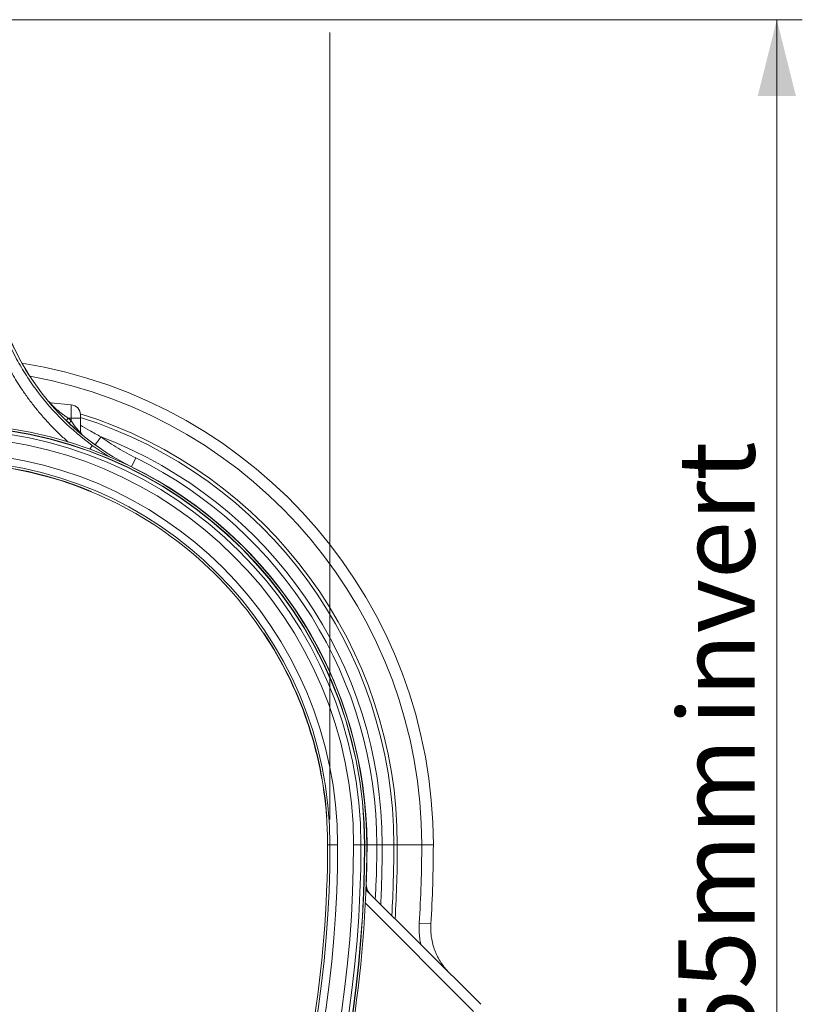
# Model space of a CAD drawing. Units: millimetres. Extents: x 95521 to 108049, y -6955 to 2119.
# Drawn here: x 100566 to 101180, y -6142 to -5368 of the extents above; entities that cross this region are included whole.
import ezdxf

# ---------------------------------------------------------------- set-up
doc = ezdxf.new("R2010")
doc.units = ezdxf.units.MM
doc.header["$LTSCALE"] = 2.5
doc.layers.add('ACO_DIMS', color=10, linetype='Continuous')
doc.layers.add('ACO_DRAINAGE', color=10, linetype='Continuous')
doc.styles.add('SLDTEXTSTYLE0', font='TXT', dxfattribs={"width": 0.605})

# ---------------------------------------------------------------- blocks, each defined once
blk = doc.blocks.new('ACO - 32844 - RIGHT')
at = {"linetype": 'Continuous', "lineweight": 0}
for p, q in [((82.79, 1068.03), (98.7, 1066.64)), ((98.7, 1066.64), (98.7, 1056)), ((96.57, 1056), (98.7, 1056)), ((98.7, 1056), (98.7, 1053.98)), ((106, 1056), (98.7, 1056)), ((106, 1056), (106, 1058.67)), ((106, 1045.1), (106, 1056)), ((106, 1045.1), (106.03, 1044.55)), ((106.03, 1044.55), (106.12, 1044)), ((146.16, 1017.94), (149.56, 1024.86)), ((146.09, 1017.8), (146.14, 1017.91)), ((146.14, 1017.91), (146.16, 1017.94)), ((114.48, 998.3), (114.57, 998.52)), ((250, 887.25), (249.81, 887.12)), ((299.17, 743.29), (299.41, 743.3)), ((300, 721), (301.88, 721)), ((301.88, 721), (307.88, 721)), ((320.39, 721), (326.16, 721)), ((326.16, 721), (328.99, 721)), ((328.99, 721), (329.22, 721)), ((329.22, 721), (330.8, 721)), ((330.8, 721), (330.92, 721)), ((330.92, 721), (330.96, 721)), ((330.96, 721), (338.67, 721)), ((338.67, 721), (342.87, 721)), ((342.87, 721), (352, 721)), ((352, 721), (354.74, 721)), ((354.74, 721), (373.87, 721)), ((373.87, 721), (383, 721)), ((330.38, 688.53), (330.8, 705.73)), ((330.36, 688.8), (330.65, 699.43)), ((420.16, 595.75), (330.13, 685.78)), ((329.67, 675.07), (414.64, 590.09)), ((371.92, 659.43), (381.03, 658.85))]:
    blk.add_line(p, q, dxfattribs=at)
for centre, radius, start, end in [((234.5, 1197.41), 200.08, 194, 243.79284), ((234.5, 1197.41), 200.04, 194, 243.79284), ((0, 721), 383, 0, 80.95514), ((0, 721), 373.87, 0, 79.76393), ((84.37, 1072.91), 5, 219.09923, 264.99474), ((84.29, 1072.86), 4.94, 226.83299, 264.97038), ((83.22, 1072.94), 4.93, 252.85768, 264.99873), ((98, 1058.67), 8, 0, 85), ((0, 721), 354.74, 0, 72.62192), ((0, 721), 330.8, 0, 90), ((0, 721), 330.8, 0, 90), ((144.3, 1010.33), 66.06, 136.26224, 138.42757), ((144.67, 1011.23), 62.78, 137.07595, 139.37367), ((0, 721), 352, 0, 72.47413), ((0, 721), 329.22, 0, 90), ((0, 721), 328.99, 0, 90), ((0, 721), 326.16, 0, 90), ((111, 1046.46), 5, 180.00382, 231.18095), ((110.95, 1046.39), 4.95, 180.03526, 223.56836), ((0, 721), 320.39, 0, 180), ((-68.9, 1179.16), 235.58, 322.31334, 324.20343), ((0, 721), 342.87, 0, 69.12344), ((0, 721), 307.88, 0, 180), ((78.8, 1056.99), 42.79, 323.88277, 328.56931), ((0, 721), 301.88, 0, 180), ((0, 721), 300.24, 67.56691, 112.43309), ((0, 721), 338.67, 0, 63.79284), ((0, 721), 300, 67.56781, 87.01325), ((0, 721), 330.92, 0, 63.79284), ((0, 721), 330.96, 0, 63.79284), ((0, 721), 300, 33.62259, 67.56781), ((0, 721), 300, 4.26133, 33.63757), ((0, 721), 300.24, 4.26043, 33.62349), ((0, 721), 300, 0, 4.26133), ((-600, 721), 901.88, 323.1301, 0), ((-600, 721), 907.88, 323.1301, 0), ((-600, 721), 920.39, 323.1301, 0), ((-600, 721), 926.16, 323.1301, 0), ((-600, 721), 928.99, 323.1301, 0), ((-600, 721), 929.22, 323.1301, 0), ((-600, 721), 930.8, 323.1301, 0), ((-600, 721), 930.8, 323.1301, 0), ((-600, 721), 900, 350.76126, 0), ((-410.32, 721), 741.29, 357.61542, 0), ((-410.32, 721), 741.25, 357.68668, 0), ((-600, 721), 942.87, 357.15492, 0), ((-600, 721), 952, 356.65949, 0), ((-600, 721), 954.74, 356.51343, 0), ((-600, 721), 973.87, 356.37497, 0), ((-600, 721), 983, 356.37497, 0), ((340.17, 689.74), 9.9, 180.37831, 224.96302), ((340.31, 689.74), 10, 177.5886, 225), ((339.03, 690.83), 9.87, 206.00437, 224.9961)]:
    blk.add_arc(centre, radius, start, end, dxfattribs=at)
blk.add_ellipse((232.56, 1197.41), major_axis=(196.2, 0), ratio=0.999971, start_param=3.946546, end_param=3.961494, dxfattribs=at)
for points, knots in [([(115.31, 1034.68), (107.07, 1040.69), (99.38, 1047.23), (85.06, 1061.33), (78.43, 1068.88), (70.82, 1078.99), (69.33, 1081.05), (66.43, 1085.22), (65.02, 1087.33), (60.92, 1093.73), (58.35, 1098.08), (51.16, 1111.41), (47.03, 1120.63), (43.6, 1130.22)], [0, 0, 0, 0, 0.25, 0.25, 0.5, 0.5, 0.5625, 0.5625, 0.625, 0.625, 0.75, 0.75, 1, 1, 1, 1]), ([(35.94, 1126.92), (37.53, 1122.64), (40.71, 1114.08), (46.55, 1101.6), (53.16, 1089.43), (59.68, 1079.13), (65.76, 1070.57), (71.12, 1063.63), (76.8, 1056.89), (82.78, 1050.35), (89.09, 1044.05), (93.73, 1039.66), (96.34, 1037.46), (96.66, 1037.19)], [0, 0, 0, 0, 0.1249869, 0.2499744, 0.376817, 0.5042009, 0.583972, 0.6641781, 0.7443841, 0.8254458, 0.9065073, 0.9884466, 1, 1, 1, 1]), ([(96.57, 1056), (95.73, 1056.56), (94.89, 1057.12), (93.25, 1058.28), (92.44, 1058.87), (91.25, 1059.77), (90.86, 1060.07), (90.07, 1060.68), (89.68, 1060.99), (88.54, 1061.92), (87.81, 1062.54), (86.42, 1063.76), (85.75, 1064.37), (84.87, 1065.23), (84.59, 1065.5), (84.07, 1066.04), (83.83, 1066.29), (83.41, 1066.76), (83.23, 1066.98), (83.01, 1067.26), (82.95, 1067.35), (82.84, 1067.51), (82.79, 1067.59), (82.68, 1067.78), (82.64, 1067.88), (82.66, 1068.01), (82.7, 1068.04), (82.79, 1068.03)], [0, 0, 0, 0, 0.125, 0.125, 0.25, 0.25, 0.3125, 0.3125, 0.375, 0.375, 0.5, 0.5, 0.625, 0.625, 0.6875, 0.6875, 0.75, 0.75, 0.8125, 0.8125, 0.84375, 0.84375, 0.875, 0.875, 0.9375, 0.9375, 1, 1, 1, 1]), ([(106, 1045.1), (106, 1045.04), (105.98, 1045.01), (105.9, 1045), (105.84, 1045.02), (105.68, 1045.11), (105.58, 1045.18), (105.36, 1045.37), (105.24, 1045.49), (104.96, 1045.75), (104.81, 1045.91), (104.5, 1046.24), (104.34, 1046.42), (103.84, 1047), (103.48, 1047.43), (102.75, 1048.32), (102.38, 1048.79), (101.64, 1049.77), (101.26, 1050.28), (100.15, 1051.83), (99.42, 1052.89), (98.7, 1053.98)], [0, 0, 0, 0, 0.0625, 0.0625, 0.125, 0.125, 0.1875, 0.1875, 0.25, 0.25, 0.3125, 0.3125, 0.375, 0.375, 0.5, 0.5, 0.625, 0.625, 0.75, 0.75, 1, 1, 1, 1]), ([(122.18, 1041.36), (119.16, 1043.02), (113.7, 1046.01), (108.38, 1049.19), (106, 1050.61)], [0, 0, 0, 0, 0.553457, 1, 1, 1, 1]), ([(149.56, 1024.86), (144.76, 1027.22), (140.08, 1029.78), (130.96, 1035.28), (126.51, 1038.22), (122.18, 1041.36)], [0, 0, 0, 0, 0.5, 0.5, 1, 1, 1, 1]), ([(128.62, 1025.77), (128.39, 1025.91), (125.99, 1027.35), (121.51, 1030.27), (117.38, 1033.21), (115.31, 1034.68)], [0, 0, 0, 0, 0.050602, 0.524963, 1, 1, 1, 1]), ([(337.39, 678.52), (337.73, 684.56), (338.51, 698.71), (338.61, 712.88), (338.67, 721)], [0, 0, 0, 0, 0.426644, 1, 1, 1, 1]), ([(330.32, 690.16), (330.32, 690.16), (330.32, 690.17), (330.3, 690.21), (330.28, 690.23)], [0, 0, 0, 0, 0.490647, 1, 1, 1, 1]), ([(371.92, 659.43), (371.85, 657.68), (371.72, 654.19), (372.12, 649.04), (372.63, 645.17), (373.15, 643.1), (373.26, 642.65)], [0, 0, 0, 0, 0.309201, 0.620788, 0.916209, 1, 1, 1, 1]), ([(395.58, 620.33), (393.06, 622.85), (390.86, 625.58), (387.99, 630.01), (387.11, 631.54), (385.91, 633.92), (385.53, 634.73), (384.82, 636.35), (384.48, 637.17), (382.92, 641.29), (382.03, 644.69), (381.36, 649.08), (381.25, 649.96), (381.08, 651.74), (381.02, 652.62), (380.9, 655.29), (380.92, 657.07), (381.03, 658.85)], [0, 0, 0, 0, 0.25, 0.25, 0.375, 0.375, 0.4375, 0.4375, 0.5, 0.5, 0.75, 0.75, 0.8125, 0.8125, 0.875, 0.875, 1, 1, 1, 1])]:
    blk.add_open_spline(points, degree=3, knots=knots, dxfattribs=at)

msp = doc.modelspace()

# ---------------------------------------------------------------- linework, layer by layer
at = {"layer": 'ACO_DIMS', "lineweight": 0}
for p, q in [((100534.76, -5368.44), (101180.26, -5368.44)), ((101160.26, -6618.32), (101160.26, -5368.44)), ((100809.58, -5996.44), (100809.58, -5378.44))]:
    msp.add_line(p, q, dxfattribs=at)
msp.add_solid([(101160.26, -5368.44), (101145.26, -5428.44), (101175.26, -5428.44)], dxfattribs=at)

# ---------------------------------------------------------------- block references
at = {"layer": 'ACO_DRAINAGE'}
msp.add_blockref('ACO - 32844 - RIGHT', (100507.71, -6737.44), dxfattribs=at)

# ---------------------------------------------------------------- texts
at = {"layer": 'ACO_DIMS', "lineweight": 0, "char_height": 60, "attachment_point": 1, "rotation": 90, "style": 'SLDTEXTSTYLE0'}
for s, insert in [('invert', (101082.92, -5922.79)), ('1255mm', (101082.92, -6265.96))]:
    msp.add_mtext(s, dxfattribs=dict(at, insert=insert))

doc.saveas('drawing.dxf')
